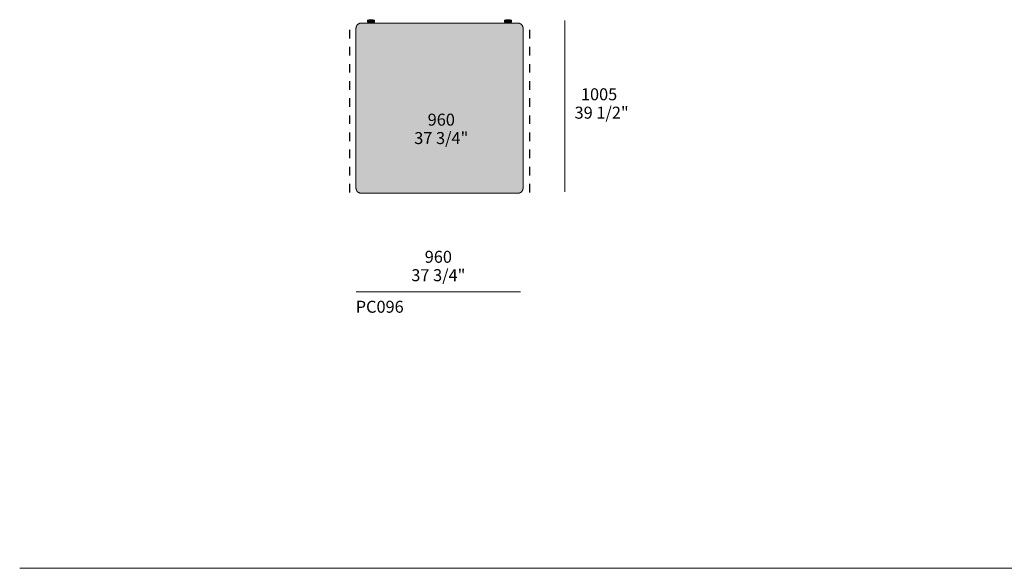
# Model space of a CAD drawing. Units: millimetres. Extents: x -159811 to 127149, y -104932 to 96414.
# Drawn here: x -127596 to -121841, y -51595 to -48392 of the extents above; entities that cross this region are included whole.
import ezdxf

# ---------------------------------------------------------------- set-up
doc = ezdxf.new("R2010")
doc.units = ezdxf.units.MM
doc.header["$LTSCALE"] = 10
doc.linetypes.add('DASHED', pattern=[10, 5, -5])
for name, color, linetype, lineweight in [('dimensions', 7, 'Continuous', 5), ('drawing', 7, 'Continuous', 5), ('hatch', 9, 'Continuous', 5)]:
    doc.layers.add(name, color=color, linetype=linetype, lineweight=lineweight)
doc.styles.add('Poliform mm', font='arial.ttf')
doc.styles.add('Poliform pollici', font='arial.ttf')

msp = doc.modelspace()

# ---------------------------------------------------------------- hatches: boundary and pattern name
at = {"layer": 'hatch'}
for points in [[(-125543.3, -48411.6), (-125542.1, -48411.6), (-125538.1, -48411.6), (-125536.3, -48411.5), (-125534.7, -48411.4), (-125533.2, -48411.3), (-125531.9, -48411.1), (-125530.7, -48411), (-125529.6, -48410.8), (-125528.6, -48410.6), (-125528.2, -48410.5), (-125527.8, -48410.4), (-125527.4, -48410.3), (-125527, -48410.2), (-125526.7, -48410.1), (-125526.3, -48410), (-125526, -48409.9), (-125525.7, -48409.8), (-125525.5, -48409.7), (-125525.2, -48409.5), (-125525, -48409.4), (-125524.8, -48409.3), (-125524.6, -48409.2), (-125524.4, -48409.1), (-125524.2, -48409), (-125524, -48408.9), (-125523.9, -48408.8), (-125523.8, -48408.8), (-125523.8, -48408.7), (-125523.7, -48408.7), (-125523.6, -48408.6), (-125523.6, -48408.5), (-125523.5, -48408.5), (-125523.4, -48408.4), (-125523.4, -48408.4), (-125523.3, -48408.3), (-125523.2, -48408.2), (-125523.2, -48408.2), (-125523.1, -48408.1), (-125523.1, -48408), (-125523, -48408), (-125523, -48407.9), (-125523, -48407.8), (-125522.9, -48407.8), (-125522.9, -48407.7), (-125522.8, -48407.6), (-125522.8, -48407.5), (-125522.8, -48407.5), (-125522.7, -48407.4), (-125522.7, -48407.3), (-125522.7, -48407.2), (-125522.6, -48407.1), (-125522.6, -48407), (-125522.6, -48406.9), (-125522.6, -48406.8), (-125522.5, -48406.7), (-125522.5, -48406.5), (-125522.5, -48406.3), (-125522.4, -48406), (-125522.4, -48405.8), (-125522.4, -48405.5), (-125522.4, -48404.9), (-125522.3, -48403.5), (-125522.3, -48399.9), (-125522.4, -48398.5), (-125522.4, -48397.9), (-125522.4, -48397.6), (-125522.4, -48397.4), (-125522.5, -48397.1), (-125522.5, -48396.9), (-125522.5, -48396.7), (-125522.6, -48396.6), (-125522.6, -48396.5), (-125522.6, -48396.4), (-125522.6, -48396.3), (-125522.7, -48396.2), (-125522.7, -48396.1), (-125522.7, -48396), (-125522.8, -48395.9), (-125522.8, -48395.8), (-125522.8, -48395.8), (-125522.9, -48395.7), (-125522.9, -48395.6), (-125523, -48395.5), (-125523, -48395.5), (-125523, -48395.4), (-125523.1, -48395.3), (-125523.1, -48395.3), (-125523.2, -48395.2), (-125523.2, -48395.1), (-125523.3, -48395.1), (-125523.4, -48395), (-125523.4, -48394.9), (-125523.5, -48394.9), (-125523.6, -48394.8), (-125523.6, -48394.8), (-125523.7, -48394.7), (-125523.8, -48394.7), (-125523.8, -48394.6), (-125523.9, -48394.5), (-125524, -48394.5), (-125524.2, -48394.4), (-125524.4, -48394.3), (-125524.6, -48394.2), (-125524.8, -48394), (-125525, -48393.9), (-125525.2, -48393.8), (-125525.5, -48393.7), (-125525.8, -48393.6), (-125526.1, -48393.5), (-125526.4, -48393.4), (-125526.7, -48393.3), (-125527.1, -48393.2), (-125527.4, -48393), (-125527.8, -48392.9), (-125528.3, -48392.8), (-125528.7, -48392.7), (-125529.7, -48392.6), (-125530.8, -48392.4), (-125532.1, -48392.2), (-125533.4, -48392.1), (-125535, -48392), (-125536.6, -48391.9), (-125538.5, -48391.8), (-125542.7, -48391.7), (-125546.9, -48391.8), (-125548.8, -48391.9), (-125550.5, -48392), (-125552, -48392.1), (-125553.4, -48392.2), (-125554.6, -48392.4), (-125555.7, -48392.6), (-125556.7, -48392.7), (-125557.2, -48392.8), (-125557.6, -48392.9), (-125558, -48393), (-125558.4, -48393.2), (-125558.7, -48393.3), (-125559, -48393.4), (-125559.4, -48393.5), (-125559.6, -48393.6), (-125559.9, -48393.7), (-125560.2, -48393.8), (-125560.4, -48393.9), (-125560.6, -48394), (-125560.9, -48394.2), (-125561, -48394.3), (-125561.2, -48394.4), (-125561.4, -48394.5), (-125561.5, -48394.5), (-125561.6, -48394.6), (-125561.6, -48394.7), (-125561.7, -48394.7), (-125561.8, -48394.8), (-125561.9, -48394.8), (-125561.9, -48394.9), (-125562, -48394.9), (-125562.1, -48395), (-125562.1, -48395.1), (-125562.2, -48395.1), (-125562.2, -48395.2), (-125562.3, -48395.3), (-125562.3, -48395.3), (-125562.4, -48395.4), (-125562.4, -48395.5), (-125562.5, -48395.5), (-125562.5, -48395.6), (-125562.5, -48395.7), (-125562.6, -48395.8), (-125562.6, -48395.8), (-125562.7, -48395.9), (-125562.7, -48396), (-125562.7, -48396.1), (-125562.7, -48396.2), (-125562.8, -48396.3), (-125562.8, -48396.4), (-125562.8, -48396.5), (-125562.8, -48396.6), (-125562.9, -48396.7), (-125562.9, -48396.9), (-125562.9, -48397.1), (-125563, -48397.4), (-125563, -48397.6), (-125563, -48397.9), (-125563, -48398.5), (-125563.1, -48399.9), (-125563.1, -48403.5), (-125563, -48404.9), (-125563, -48405.5), (-125563, -48405.8), (-125563, -48406), (-125562.9, -48406.3), (-125562.9, -48406.5), (-125562.9, -48406.7), (-125562.8, -48406.8), (-125562.8, -48406.9), (-125562.8, -48407), (-125562.8, -48407.1), (-125562.7, -48407.2), (-125562.7, -48407.3), (-125562.7, -48407.4), (-125562.7, -48407.5), (-125562.6, -48407.5), (-125562.6, -48407.6), (-125562.5, -48407.7), (-125562.5, -48407.8), (-125562.5, -48407.8), (-125562.4, -48407.9), (-125562.4, -48408), (-125562.3, -48408), (-125562.3, -48408.1), (-125562.2, -48408.2), (-125562.2, -48408.2), (-125562.1, -48408.3), (-125562.1, -48408.4), (-125562, -48408.4), (-125561.9, -48408.5), (-125561.9, -48408.5), (-125561.8, -48408.6), (-125561.7, -48408.7), (-125561.6, -48408.7), (-125561.6, -48408.8), (-125561.5, -48408.8), (-125561.4, -48408.9), (-125561.2, -48409), (-125561, -48409.1), (-125560.9, -48409.2), (-125560.6, -48409.3), (-125560.4, -48409.4), (-125560.2, -48409.5), (-125559.9, -48409.7), (-125559.7, -48409.8), (-125559.4, -48409.9), (-125559.1, -48410), (-125558.8, -48410.1), (-125558.4, -48410.2), (-125558, -48410.3), (-125557.7, -48410.4), (-125557.2, -48410.5), (-125556.8, -48410.6), (-125555.8, -48410.8), (-125554.8, -48411), (-125553.6, -48411.1), (-125552.2, -48411.3), (-125550.7, -48411.4), (-125549.1, -48411.5), (-125547.3, -48411.6)], [(-124742, -48411.6), (-124740.9, -48411.6), (-124736.8, -48411.6), (-124735, -48411.5), (-124733.4, -48411.4), (-124731.9, -48411.3), (-124730.6, -48411.1), (-124729.4, -48411), (-124728.3, -48410.8), (-124727.3, -48410.6), (-124726.9, -48410.5), (-124726.5, -48410.4), (-124726.1, -48410.3), (-124725.7, -48410.2), (-124725.4, -48410.1), (-124725.1, -48410), (-124724.7, -48409.9), (-124724.5, -48409.8), (-124724.2, -48409.7), (-124723.9, -48409.5), (-124723.7, -48409.4), (-124723.5, -48409.3), (-124723.3, -48409.2), (-124723.1, -48409.1), (-124722.9, -48409), (-124722.7, -48408.9), (-124722.6, -48408.8), (-124722.6, -48408.8), (-124722.5, -48408.7), (-124722.4, -48408.7), (-124722.3, -48408.6), (-124722.3, -48408.5), (-124722.2, -48408.5), (-124722.1, -48408.4), (-124722.1, -48408.4), (-124722, -48408.3), (-124722, -48408.2), (-124721.9, -48408.2), (-124721.9, -48408.1), (-124721.8, -48408), (-124721.8, -48408), (-124721.7, -48407.9), (-124721.7, -48407.8), (-124721.6, -48407.8), (-124721.6, -48407.7), (-124721.6, -48407.6), (-124721.5, -48407.5), (-124721.5, -48407.5), (-124721.4, -48407.4), (-124721.4, -48407.3), (-124721.4, -48407.2), (-124721.4, -48407.1), (-124721.3, -48407), (-124721.3, -48406.9), (-124721.3, -48406.8), (-124721.3, -48406.7), (-124721.2, -48406.5), (-124721.2, -48406.3), (-124721.2, -48406), (-124721.1, -48405.8), (-124721.1, -48405.5), (-124721.1, -48404.9), (-124721.1, -48403.5), (-124721.1, -48399.9), (-124721.1, -48398.5), (-124721.1, -48397.9), (-124721.1, -48397.6), (-124721.2, -48397.4), (-124721.2, -48397.1), (-124721.2, -48396.9), (-124721.3, -48396.7), (-124721.3, -48396.6), (-124721.3, -48396.5), (-124721.3, -48396.4), (-124721.4, -48396.3), (-124721.4, -48396.2), (-124721.4, -48396.1), (-124721.4, -48396), (-124721.5, -48395.9), (-124721.5, -48395.8), (-124721.6, -48395.8), (-124721.6, -48395.7), (-124721.6, -48395.6), (-124721.7, -48395.5), (-124721.7, -48395.5), (-124721.8, -48395.4), (-124721.8, -48395.3), (-124721.9, -48395.3), (-124721.9, -48395.2), (-124722, -48395.1), (-124722, -48395.1), (-124722.1, -48395), (-124722.1, -48394.9), (-124722.2, -48394.9), (-124722.3, -48394.8), (-124722.3, -48394.8), (-124722.4, -48394.7), (-124722.5, -48394.7), (-124722.6, -48394.6), (-124722.6, -48394.5), (-124722.7, -48394.5), (-124722.9, -48394.4), (-124723.1, -48394.3), (-124723.3, -48394.2), (-124723.5, -48394), (-124723.7, -48393.9), (-124724, -48393.8), (-124724.2, -48393.7), (-124724.5, -48393.6), (-124724.8, -48393.5), (-124725.1, -48393.4), (-124725.4, -48393.3), (-124725.8, -48393.2), (-124726.2, -48393), (-124726.6, -48392.9), (-124727, -48392.8), (-124727.4, -48392.7), (-124728.4, -48392.6), (-124729.5, -48392.4), (-124730.8, -48392.2), (-124732.2, -48392.1), (-124733.7, -48392), (-124735.4, -48391.9), (-124737.2, -48391.8), (-124741.4, -48391.7), (-124745.6, -48391.8), (-124747.5, -48391.9), (-124749.2, -48392), (-124750.7, -48392.1), (-124752.1, -48392.2), (-124753.3, -48392.4), (-124754.4, -48392.6), (-124755.4, -48392.7), (-124755.9, -48392.8), (-124756.3, -48392.9), (-124756.7, -48393), (-124757.1, -48393.2), (-124757.4, -48393.3), (-124757.8, -48393.4), (-124758.1, -48393.5), (-124758.4, -48393.6), (-124758.6, -48393.7), (-124758.9, -48393.8), (-124759.1, -48393.9), (-124759.4, -48394), (-124759.6, -48394.2), (-124759.8, -48394.3), (-124760, -48394.4), (-124760.1, -48394.5), (-124760.2, -48394.5), (-124760.3, -48394.6), (-124760.4, -48394.7), (-124760.4, -48394.7), (-124760.5, -48394.8), (-124760.6, -48394.8), (-124760.6, -48394.9), (-124760.7, -48394.9), (-124760.8, -48395), (-124760.8, -48395.1), (-124760.9, -48395.1), (-124760.9, -48395.2), (-124761, -48395.3), (-124761, -48395.3), (-124761.1, -48395.4), (-124761.1, -48395.5), (-124761.2, -48395.5), (-124761.2, -48395.6), (-124761.3, -48395.7), (-124761.3, -48395.8), (-124761.3, -48395.8), (-124761.4, -48395.9), (-124761.4, -48396), (-124761.4, -48396.1), (-124761.5, -48396.2), (-124761.5, -48396.3), (-124761.5, -48396.4), (-124761.5, -48396.5), (-124761.6, -48396.6), (-124761.6, -48396.7), (-124761.6, -48396.9), (-124761.7, -48397.1), (-124761.7, -48397.4), (-124761.7, -48397.6), (-124761.7, -48397.9), (-124761.8, -48398.5), (-124761.8, -48399.9), (-124761.8, -48403.5), (-124761.8, -48404.9), (-124761.7, -48405.5), (-124761.7, -48405.8), (-124761.7, -48406), (-124761.7, -48406.3), (-124761.6, -48406.5), (-124761.6, -48406.7), (-124761.6, -48406.8), (-124761.5, -48406.9), (-124761.5, -48407), (-124761.5, -48407.1), (-124761.5, -48407.2), (-124761.4, -48407.3), (-124761.4, -48407.4), (-124761.4, -48407.5), (-124761.3, -48407.5), (-124761.3, -48407.6), (-124761.3, -48407.7), (-124761.2, -48407.8), (-124761.2, -48407.8), (-124761.1, -48407.9), (-124761.1, -48408), (-124761, -48408), (-124761, -48408.1), (-124760.9, -48408.2), (-124760.9, -48408.2), (-124760.8, -48408.3), (-124760.8, -48408.4), (-124760.7, -48408.4), (-124760.6, -48408.5), (-124760.6, -48408.5), (-124760.5, -48408.6), (-124760.4, -48408.7), (-124760.4, -48408.7), (-124760.3, -48408.8), (-124760.2, -48408.8), (-124760.1, -48408.9), (-124760, -48409), (-124759.8, -48409.1), (-124759.6, -48409.2), (-124759.4, -48409.3), (-124759.2, -48409.4), (-124758.9, -48409.5), (-124758.7, -48409.7), (-124758.4, -48409.8), (-124758.1, -48409.9), (-124757.8, -48410), (-124757.5, -48410.1), (-124757.1, -48410.2), (-124756.8, -48410.3), (-124756.4, -48410.4), (-124756, -48410.5), (-124755.5, -48410.6), (-124754.6, -48410.8), (-124753.5, -48411), (-124752.3, -48411.1), (-124750.9, -48411.3), (-124749.5, -48411.4), (-124747.8, -48411.5), (-124746.1, -48411.6)], [(-125600.4, -48411.6), (-125601.1, -48411.6), (-125601.8, -48411.7), (-125602.4, -48411.7), (-125603.1, -48411.8), (-125603.8, -48411.8), (-125604.5, -48411.9), (-125605.2, -48412), (-125605.9, -48412.2), (-125606.6, -48412.3), (-125607.3, -48412.4), (-125608, -48412.6), (-125608.7, -48412.8), (-125609.4, -48413), (-125610.1, -48413.3), (-125610.8, -48413.5), (-125611.4, -48413.8), (-125612.1, -48414.1), (-125612.8, -48414.4), (-125613.5, -48414.7), (-125614.2, -48415.1), (-125614.8, -48415.4), (-125615.5, -48415.8), (-125616.2, -48416.2), (-125616.8, -48416.6), (-125617.4, -48417.1), (-125618.1, -48417.5), (-125618.7, -48418), (-125619.3, -48418.5), (-125619.9, -48419), (-125620.5, -48419.5), (-125621, -48420), (-125621.6, -48420.6), (-125622.1, -48421.2), (-125622.7, -48421.7), (-125623.2, -48422.3), (-125623.7, -48422.9), (-125624.2, -48423.6), (-125624.6, -48424.2), (-125625.1, -48424.8), (-125625.5, -48425.5), (-125625.9, -48426.1), (-125626.3, -48426.8), (-125626.7, -48427.5), (-125627, -48428.2), (-125627.4, -48428.9), (-125627.7, -48429.6), (-125628, -48430.3), (-125628.3, -48431), (-125628.5, -48431.7), (-125628.8, -48432.4), (-125629, -48433.1), (-125629.2, -48433.8), (-125629.4, -48434.5), (-125629.6, -48435.2), (-125629.7, -48435.9), (-125629.9, -48436.6), (-125630, -48437.4), (-125630.1, -48438.1), (-125630.2, -48438.8), (-125630.3, -48439.5), (-125630.3, -48440.2), (-125630.3, -48440.8), (-125630.4, -48441.5), (-125630.4, -48442.2), (-125630.4, -49374.5), (-125630.4, -49375.2), (-125630.3, -49375.8), (-125630.3, -49376.5), (-125630.3, -49377.2), (-125630.2, -49377.9), (-125630.1, -49378.6), (-125630, -49379.3), (-125629.9, -49380), (-125629.7, -49380.7), (-125629.6, -49381.5), (-125629.4, -49382.2), (-125629.2, -49382.9), (-125629, -49383.6), (-125628.8, -49384.3), (-125628.5, -49385), (-125628.3, -49385.7), (-125628, -49386.4), (-125627.7, -49387.1), (-125627.4, -49387.8), (-125627, -49388.5), (-125626.7, -49389.2), (-125626.3, -49389.9), (-125625.9, -49390.5), (-125625.5, -49391.2), (-125625.1, -49391.9), (-125624.6, -49392.5), (-125624.2, -49393.1), (-125623.7, -49393.7), (-125623.2, -49394.3), (-125622.7, -49394.9), (-125622.1, -49395.5), (-125621.6, -49396.1), (-125621, -49396.6), (-125620.5, -49397.2), (-125619.9, -49397.7), (-125619.3, -49398.2), (-125618.7, -49398.7), (-125618.1, -49399.2), (-125617.4, -49399.6), (-125616.8, -49400.1), (-125616.2, -49400.5), (-125615.5, -49400.9), (-125614.8, -49401.3), (-125614.2, -49401.6), (-125613.5, -49402), (-125612.8, -49402.3), (-125612.1, -49402.6), (-125611.4, -49402.9), (-125610.8, -49403.2), (-125610.1, -49403.4), (-125609.4, -49403.6), (-125608.7, -49403.9), (-125608, -49404.1), (-125607.3, -49404.2), (-125606.6, -49404.4), (-125605.9, -49404.5), (-125605.2, -49404.7), (-125604.5, -49404.8), (-125603.8, -49404.8), (-125603.1, -49404.9), (-125602.4, -49405), (-125601.8, -49405), (-125601.1, -49405), (-125600.4, -49405), (-124683.7, -49405), (-124683.1, -49405), (-124682.4, -49405), (-124681.7, -49405), (-124681, -49404.9), (-124680.3, -49404.8), (-124679.7, -49404.8), (-124679, -49404.7), (-124678.3, -49404.5), (-124677.6, -49404.4), (-124676.9, -49404.2), (-124676.2, -49404.1), (-124675.5, -49403.9), (-124674.8, -49403.6), (-124674.1, -49403.4), (-124673.4, -49403.2), (-124672.7, -49402.9), (-124672, -49402.6), (-124671.3, -49402.3), (-124670.6, -49402), (-124670, -49401.6), (-124669.3, -49401.3), (-124668.6, -49400.9), (-124668, -49400.5), (-124667.3, -49400.1), (-124666.7, -49399.6), (-124666.1, -49399.2), (-124665.4, -49398.7), (-124664.8, -49398.2), (-124664.2, -49397.7), (-124663.7, -49397.2), (-124663.1, -49396.6), (-124662.5, -49396.1), (-124662, -49395.5), (-124661.5, -49394.9), (-124661, -49394.3), (-124660.5, -49393.7), (-124660, -49393.1), (-124659.5, -49392.5), (-124659.1, -49391.9), (-124658.6, -49391.2), (-124658.2, -49390.5), (-124657.8, -49389.9), (-124657.5, -49389.2), (-124657.1, -49388.5), (-124656.8, -49387.8), (-124656.4, -49387.1), (-124656.1, -49386.4), (-124655.9, -49385.7), (-124655.6, -49385), (-124655.4, -49384.3), (-124655.1, -49383.6), (-124654.9, -49382.9), (-124654.7, -49382.2), (-124654.6, -49381.5), (-124654.4, -49380.7), (-124654.3, -49380), (-124654.1, -49379.3), (-124654, -49378.6), (-124654, -49377.9), (-124653.9, -49377.2), (-124653.8, -49376.5), (-124653.8, -49375.8), (-124653.8, -49375.2), (-124653.8, -49374.5), (-124653.8, -48615.4), (-124653.8, -48442.2), (-124653.8, -48441.5), (-124653.8, -48440.8), (-124653.8, -48440.2), (-124653.9, -48439.5), (-124654, -48438.8), (-124654, -48438.1), (-124654.1, -48437.4), (-124654.3, -48436.6), (-124654.4, -48435.9), (-124654.6, -48435.2), (-124654.7, -48434.5), (-124654.9, -48433.8), (-124655.1, -48433.1), (-124655.4, -48432.4), (-124655.6, -48431.7), (-124655.9, -48431), (-124656.1, -48430.3), (-124656.4, -48429.6), (-124656.8, -48428.9), (-124657.1, -48428.2), (-124657.5, -48427.5), (-124657.8, -48426.8), (-124658.2, -48426.1), (-124658.6, -48425.5), (-124659.1, -48424.8), (-124659.5, -48424.2), (-124660, -48423.6), (-124660.5, -48422.9), (-124661, -48422.3), (-124661.5, -48421.7), (-124662, -48421.2), (-124662.5, -48420.6), (-124663.1, -48420), (-124663.7, -48419.5), (-124664.2, -48419), (-124664.8, -48418.5), (-124665.4, -48418), (-124666.1, -48417.5), (-124666.7, -48417.1), (-124667.3, -48416.6), (-124668, -48416.2), (-124668.6, -48415.8), (-124669.3, -48415.4), (-124670, -48415.1), (-124670.6, -48414.7), (-124671.3, -48414.4), (-124672, -48414.1), (-124672.7, -48413.8), (-124673.4, -48413.5), (-124674.1, -48413.3), (-124674.8, -48413), (-124675.5, -48412.8), (-124676.2, -48412.6), (-124676.9, -48412.4), (-124677.6, -48412.3), (-124678.3, -48412.2), (-124679, -48412), (-124679.7, -48411.9), (-124680.3, -48411.8), (-124681, -48411.8), (-124681.7, -48411.7), (-124682.4, -48411.7), (-124683.1, -48411.6), (-124683.7, -48411.6)]]:
    msp.add_hatch(color=256, dxfattribs=at).paths.add_polyline_path(points, flags=0)

# ---------------------------------------------------------------- linework, layer by layer
at = {"layer": 'dimensions'}
for points, elevation in [([(-124409, -48396.1), (-124409, -49396.1)], -1300.8), ([(-125629.1, -49981.2), (-124669.1, -49981.2)], -8164), ([(-125629.1, -49981.2), (-124669.1, -49981.2)], -8164)]:
    msp.add_lwpolyline(points, dxfattribs=dict(at, elevation=elevation))
at = {"layer": 'drawing', "linetype": 'DASHED', "lineweight": 30, "elevation": -1402}
for points in [[(-125666.3, -49400.6), (-125666.3, -48402.6)], [(-124614.6, -49400.6), (-124614.6, -48402.6)]]:
    msp.add_lwpolyline(points, dxfattribs=at)
at = {"layer": 'drawing'}
for points, elevation in [([(-125630.4, -49374.5), (-125630.4, -48442.2)], -1402), ([(-124683.7, -48411.6), (-125600.4, -48411.6)], -1402), ([(-124653.8, -48584.8), (-124653.8, -48442.2)], -1402), ([(-124653.8, -48442.2), (-124653.8, -49374.5)], -1402), ([(-124653.8, -49374.5), (-124653.8, -48615.4)], -1402), ([(-125600.4, -49405), (-124683.7, -49405)], -1402), ([(-127595.9, -51595.3), (-33653.4, -51595.3)], -358)]:
    msp.add_lwpolyline(points, dxfattribs=dict(at, elevation=elevation))
for points in [[(-125542.7, -48391.7, -1402), (-125554.9, -48391.7, -1402), (-125563.1, -48394.4, -1402), (-125563.1, -48396.5, -1402), (-125563.1, -48401.7, -1402)], [(-125522.3, -48401.7, -1402), (-125522.3, -48396.5, -1402), (-125522.3, -48394.4, -1402), (-125530.5, -48391.7, -1402), (-125542.7, -48391.7, -1402)], [(-124761.8, -48401.7, -1402), (-124761.8, -48396.5, -1402), (-124761.8, -48394.4, -1402), (-124753.7, -48391.7, -1402), (-124741.4, -48391.7, -1402)], [(-124741.4, -48391.7, -1402), (-124729.2, -48391.7, -1402), (-124721.1, -48394.4, -1402), (-124721.1, -48396.5, -1402), (-124721.1, -48401.7, -1402)], [(-125563.1, -48401.7, -1402), (-125563.1, -48406.9, -1402), (-125563.1, -48408.9, -1402), (-125554.9, -48411.6, -1402), (-125542.7, -48411.6, -1402)], [(-125542.7, -48411.6, -1402), (-125530.5, -48411.6, -1402), (-125522.3, -48408.9, -1402), (-125522.3, -48406.9, -1402), (-125522.3, -48401.7, -1402)], [(-124741.4, -48411.6, -1402), (-124753.7, -48411.6, -1402), (-124761.8, -48408.9, -1402), (-124761.8, -48406.9, -1402), (-124761.8, -48401.7, -1402)], [(-124721.1, -48401.7, -1402), (-124721.1, -48406.9, -1402), (-124721.1, -48408.9, -1402), (-124729.2, -48411.6, -1402), (-124741.4, -48411.6, -1402)]]:
    msp.add_open_spline(points, degree=3, dxfattribs=at)
for points in [[(-125630.4, -48442.2, -1402), (-125630.4, -48411.6, -1402), (-125600.4, -48411.6, -1402)], [(-124653.8, -48442.2, -1402), (-124653.8, -48411.6, -1402), (-124683.7, -48411.6, -1402)], [(-125630.4, -49374.5, -1402), (-125630.4, -49405, -1402), (-125600.4, -49405, -1402)], [(-124683.7, -49405, -1402), (-124653.8, -49405, -1402), (-124653.8, -49374.5, -1402)]]:
    msp.add_rational_spline(points, [1, 0.707106781187, 1], degree=2, dxfattribs=at)

# ---------------------------------------------------------------- texts
at = {"layer": 'dimensions', "char_height": 70}
for s, insert, width, attachment_point, style in [('1005', (-124209.5, -48836.3, -1300.8), 544.783, 5, 'Poliform mm'), ('39 1/2"', (-124194.7, -48943.7, -1300.8), 732.717, 5, 'Poliform pollici'), ('960', (-125131.9, -48984.5, -1402), 448.152, 5, 'Poliform mm'), ('37 3/4"', (-125131.9, -49092, -1402), 732.717, 5, 'Poliform pollici'), ('960', (-125149.1, -49785.4, -8164), 448.152, 5, 'Poliform mm'), ('37 3/4"', (-125149.1, -49892.8, -8164), 732.717, 5, 'Poliform pollici'), ('PC096', (-125631.9, -50033, -8164), 726.63, 1, 'Poliform pollici')]:
    msp.add_mtext(s, dxfattribs=dict(at, insert=insert, width=width, attachment_point=attachment_point, style=style))

doc.saveas('drawing.dxf')
